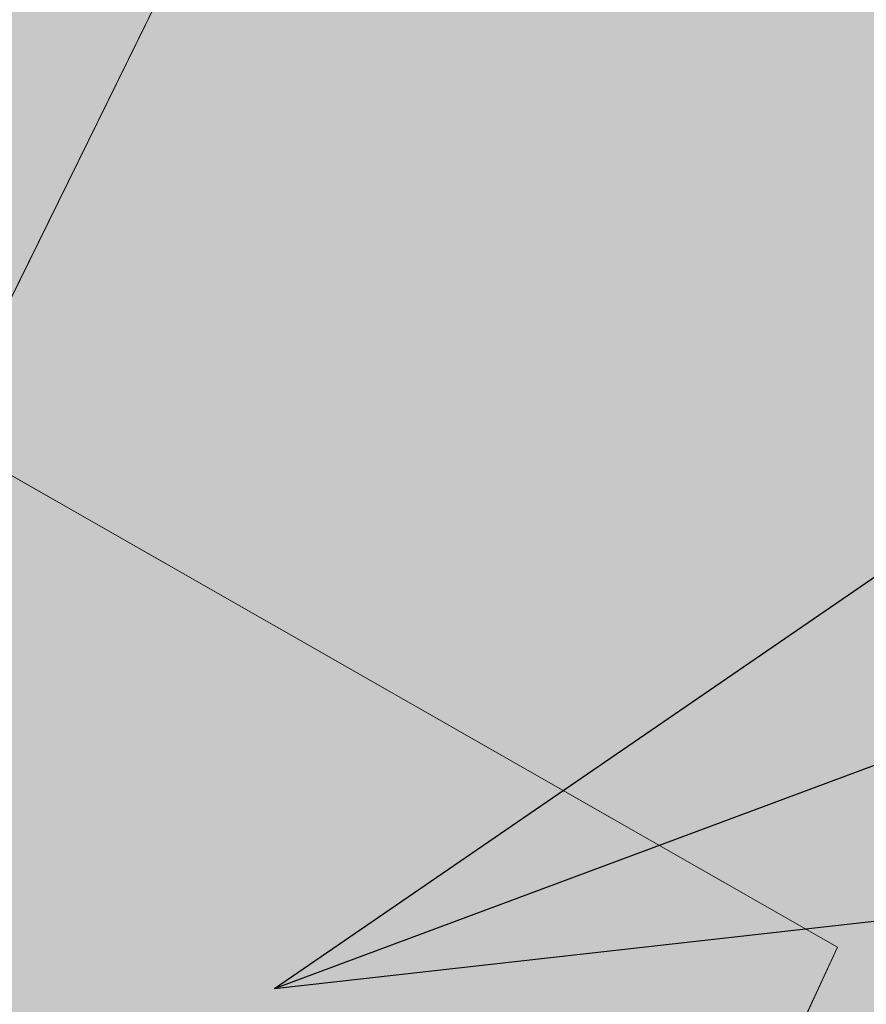
# Model space of a CAD drawing. Units: metres. Extents: x 1053780 to 1064911, y 2094582 to 2104211.
# Drawn here: x 1056314 to 1056328, y 2097967 to 2097983 of the extents above; entities that cross this region are included whole.
import ezdxf

# ---------------------------------------------------------------- set-up
doc = ezdxf.new("R2010")
doc.units = ezdxf.units.M
doc.header["$MEASUREMENT"] = 0
for name, color, linetype, lineweight in [('Level 30', 7, 'Continuous', 0), ('Level 33', 7, 'Continuous', 0), ('Level 5', 7, 'Continuous', 0)]:
    doc.layers.add(name, color=color, linetype=linetype, lineweight=lineweight)
doc.styles.add('Style-CHAR_FAST_FONT', font='VnArial-NarrowH.TTF')
doc.dimstyles.get("Standard").update_dxf_attribs({"dimtxt": 11, "dimasz": 11, "dimexe": 5.5, "dimexo": 5.5, "dimgap": 5.5, "dimtad": 1, "dimdec": 4, "dimzin": 2, "dimdsep": 46, "dimtxsty": 'Style-CHAR_FAST_FONT', "dimblk": 'TerminatorOpen', "dimcen": 0.09, "dimadec": 4, "dimazin": 3, "dimtfac": 1, "dimtdec": 4, "dimtofl": 0, "dimtmove": 0, "dimatfit": 3, "dimfxl": 1, "dimtolj": 1, "dimtzin": 2, "dimarcsym": 0})

# ---------------------------------------------------------------- blocks, each defined once
blk = doc.blocks.new('TerminatorOpen')
at = {"color": 0, "linetype": 'Continuous', "lineweight": -2}
for q in [(-10, 2.5), (-10, 0), (-10, -2.5)]:
    blk.add_line((0, 0), q, dxfattribs=at)
blk = doc.blocks.new('TerminatorOpen_0.5')
at = {"color": 0, "linetype": 'ByBlock', "lineweight": -2}
for q in [(-1, 0.25), (-1, 0), (-1, -0.25)]:
    blk.add_line((0, 0), q, dxfattribs=at)

msp = doc.modelspace()

# ---------------------------------------------------------------- hatches: boundary and pattern name
at = {"layer": 'Level 30', "linetype": 'Continuous', "lineweight": 13}
for points in [[(1056351.728, 2097936.59), (1056330.548, 2097954.16), (1056323.348, 2097958.57), (1056327.658, 2097967.87), (1056313.038, 2097976.22), (1056324.218, 2097998.97), (1056326.288, 2098006.96), (1056323.968, 2098008.37), (1056321.108, 2098010.44), (1056311.178, 2098000.73), (1056290.668, 2098014.88), (1056282.328, 2098020.21), (1056273.208, 2098005.51), (1056227.038, 2098026.7), (1056185.288, 2098054.99), (1056196.058, 2098067.93), (1056172.898, 2098087.25), (1056163.688, 2098069.75), (1056143.968, 2098077.53), (1056138.028, 2098081.25), (1056121.518, 2098092.61), (1056097.848, 2098115.37), (1056087.018, 2098125.74), (1056071.908, 2098135.6), (1056051.418, 2098151.3), (1056028.198, 2098163.41), (1056039.958, 2098185.69), (1056049.938, 2098189.1), (1056083.558, 2098241.31), (1056084.388, 2098252.76), (1056123.508, 2098310.09), (1056172.078, 2098280.55), (1056182.908, 2098270.13), (1056196.768, 2098262.1), (1056228.498, 2098247.52), (1056256.398, 2098230.81), (1056258.508, 2098231.79), (1056269.238, 2098225.83), (1056279.728, 2098218.01), (1056290.408, 2098212.38), (1056309.558, 2098199.54), (1056330.848, 2098187.37), (1056344.698, 2098179.72), (1056378.088, 2098161.48), (1056402.338, 2098147.91), (1056427.948, 2098130.71), (1056441.768, 2098125.22), (1056470.398, 2098107.67), (1056509.568, 2098084.81), (1056459.228, 2097995.28), (1056445.578, 2097978.57), (1056424.028, 2097990.4), (1056417.678, 2097992.47), (1056392.048, 2097950.05), (1056364.768, 2097960.58)], [(1056308.768, 2097967.51), (1056278.208, 2097998.82), (1056290.668, 2098014.87), (1056311.168, 2098000.73), (1056321.108, 2098010.45), (1056323.968, 2098008.37), (1056326.288, 2098006.96), (1056324.218, 2097998.98), (1056313.038, 2097976.22)]]:
    msp.add_hatch(color=31, dxfattribs=at).paths.add_polyline_path(points)

# ---------------------------------------------------------------- linework, layer by layer
at = {"layer": 'Level 30', "color": 11, "linetype": 'Continuous', "lineweight": 13, "extrusion": (0, 0, -1)}
msp.add_solid([(-1056308.768, 2097967.51), (-1056313.038, 2097976.22), (-1056323.348, 2097958.57), (-1056327.658, 2097967.87)], dxfattribs=at)
at = {"layer": 'Level 5', "color": 7, "linetype": 'Continuous', "lineweight": 0, "ltscale": 10, "flags": 128}
for points in [[(1056351.728, 2097936.59), (1056330.548, 2097954.16), (1056323.348, 2097958.57), (1056327.658, 2097967.87), (1056313.038, 2097976.22), (1056324.218, 2097998.97), (1056326.288, 2098006.96), (1056323.968, 2098008.37), (1056321.108, 2098010.44), (1056311.178, 2098000.73), (1056290.668, 2098014.88), (1056282.328, 2098020.21), (1056273.208, 2098005.51), (1056227.038, 2098026.7), (1056185.288, 2098054.99), (1056196.058, 2098067.93), (1056172.898, 2098087.25), (1056163.688, 2098069.75), (1056143.968, 2098077.53)], [(1056278.208, 2097998.82), (1056290.668, 2098014.87), (1056311.168, 2098000.73), (1056321.108, 2098010.45), (1056323.968, 2098008.37), (1056326.288, 2098006.96), (1056324.218, 2097998.98), (1056313.038, 2097976.22), (1056308.768, 2097967.51), (1056278.208, 2097998.82)], [(1056308.768, 2097967.51), (1056313.038, 2097976.22), (1056327.658, 2097967.87), (1056323.348, 2097958.57), (1056308.768, 2097967.51)]]:
    msp.add_lwpolyline(points, dxfattribs=at)

# ---------------------------------------------------------------- leaders
at = {"layer": 'Level 33', "color": 7, "linetype": 'Continuous', "lineweight": 0}
msp.add_leader([(1056318.458, 2097967.19), (1056353.618, 2097980.3)], dimstyle='Standard', override={"dimtxt": 12.5, "dimasz": 12.5, "dimgap": 0, "dimtad": 0, "dimldrblk": 'TerminatorOpen_0.5'}, dxfattribs=at)

doc.saveas('drawing.dxf')
